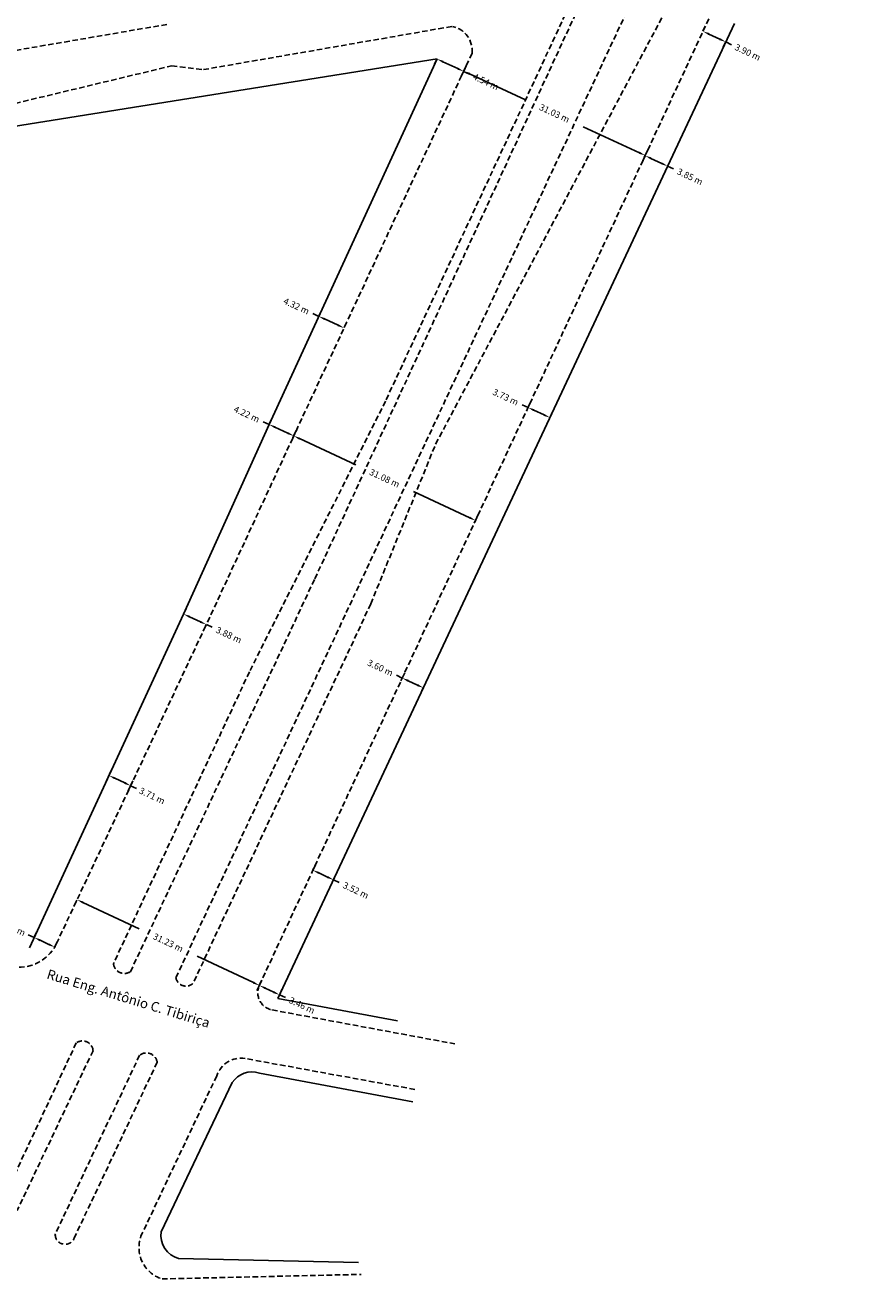
# Model space of a CAD drawing. Extents: x 182024 to 183354, y 1673305 to 1675694.
# Drawn here: x 182789 to 182920, y 1674627 to 1674821 of the extents above; entities that cross this region are included whole.
import ezdxf

# ---------------------------------------------------------------- set-up
doc = ezdxf.new("R2010")
doc.units = 0
doc.header["$LTSCALE"] = 1.7
doc.header["$MEASUREMENT"] = 0
doc.linetypes.add('DASHED', pattern=[0.75, 0.5, -0.25])
doc.layers.get('DEFPOINTS').update_dxf_attribs({"linetype": 'CONTINUOUS'})
for name, color, linetype in [('T-DIM', 1, 'CONTINUOUS'), ('T-DIVIS-EXIS', 7, 'CONTINUOUS'), ('T-MFIO-EXI', 7, 'DASHED')]:
    doc.layers.add(name, color=color, linetype=linetype)
doc.styles.add('L50', font='simplex', dxfattribs={"height": 0.65})
doc.dimstyles.new('PORTO_1_3', dxfattribs={"dimscale": 0, "dimtxt": 1, "dimasz": 0.5, "dimexe": 2, "dimexo": 0, "dimgap": 1, "dimtad": 1, "dimdec": 4, "dimdsep": 46, "dimtxsty": 'L50', "dimcen": 2, "dimse1": 1, "dimse2": 1, "dimclrd": 7, "dimclre": 2, "dimclrt": 3, "dimadec": 0, "dimazin": 0, "dimtfac": 1, "dimtdec": 4, "dimtmove": 0, "dimatfit": 3, "dimfxl": 0, "dimtvp": 1.2, "dimtolj": 1, "dimtzin": 0, "dimarcsym": 0})

# ---------------------------------------------------------------- blocks, each defined once
blk = doc.blocks.new('*D16')
at = {"layer": 'DEFPOINTS', "linetype": 'ByBlock'}
for p in [(182894.37, 1674820.14), (182897.91, 1674818.49)]:
    blk.add_point(p, dxfattribs=at)
at = {"layer": 'T-DIM', "linetype": 'ByBlock'}
for p, q in [((182894.4, 1674820.2), (182894.76, 1674820.96)), ((182895.28, 1674819.72), (182897, 1674818.91)), ((182897.88, 1674818.43), (182897.53, 1674817.67)), ((182897.91, 1674818.49), (182898.81, 1674818.06))]:
    blk.add_line(p, q, dxfattribs=at)
for points in [[(182894.37, 1674820.14), (182895.21, 1674819.57), (182895.35, 1674819.87)], [(182897.91, 1674818.49), (182896.93, 1674818.76), (182897.07, 1674819.06)]]:
    blk.add_solid(points, dxfattribs=at)
at = {"layer": 'T-DIM', "linetype": 'ByBlock', "insert": (182901.31, 1674816.89), "char_height": 1, "attachment_point": 5, "rotation": 334.904}
blk.add_mtext('\\A1;3.90 m', dxfattribs=at)
blk = doc.blocks.new('*D15')
at = {"layer": 'DEFPOINTS', "linetype": 'ByBlock'}
for p in [(182885.42, 1674800.89), (182888.9, 1674799.26)]:
    blk.add_point(p, dxfattribs=at)
at = {"layer": 'T-DIM', "linetype": 'ByBlock'}
for p, q in [((182885.39, 1674800.83), (182885.03, 1674800.05)), ((182886.31, 1674800.44), (182887.99, 1674799.66)), ((182888.88, 1674799.2), (182888.51, 1674798.42)), ((182888.89, 1674799.23), (182889.8, 1674798.81))]:
    blk.add_line(p, q, dxfattribs=at)
for points in [[(182885.41, 1674800.86), (182886.24, 1674800.29), (182886.38, 1674800.59)], [(182888.89, 1674799.23), (182887.92, 1674799.51), (182888.06, 1674799.81)]]:
    blk.add_solid(points, dxfattribs=at)
at = {"layer": 'T-DIM', "linetype": 'ByBlock', "insert": (182892.36, 1674797.61), "char_height": 1, "attachment_point": 5, "rotation": 334.904}
blk.add_mtext('\\A1;3.85 m', dxfattribs=at)
blk = doc.blocks.new('*D14')
at = {"layer": 'DEFPOINTS', "linetype": 'ByBlock'}
for p in [(182857.27, 1674813.95), (182885.41, 1674800.86)]:
    blk.add_point(p, dxfattribs=at)
at = {"layer": 'T-DIM', "linetype": 'ByBlock'}
for p, q in [((182857.3, 1674814), (182857.66, 1674814.79)), ((182858.19, 1674813.55), (182866.88, 1674809.51)), ((182884.51, 1674801.31), (182875.82, 1674805.35)), ((182885.43, 1674800.92), (182885.8, 1674801.7))]:
    blk.add_line(p, q, dxfattribs=at)
for points in [[(182857.28, 1674813.97), (182858.12, 1674813.4), (182858.26, 1674813.7)], [(182885.42, 1674800.89), (182884.44, 1674801.16), (182884.58, 1674801.46)]]:
    blk.add_solid(points, dxfattribs=at)
at = {"layer": 'T-DIM', "linetype": 'ByBlock', "insert": (182871.35, 1674807.43), "char_height": 1, "attachment_point": 5, "rotation": 335.0581}
blk.add_mtext('\\A1;31.03 m', dxfattribs=at)
blk = doc.blocks.new('*D13')
at = {"layer": 'DEFPOINTS', "linetype": 'ByBlock'}
for p in [(182853.15, 1674815.87), (182857.27, 1674813.95)]:
    blk.add_point(p, dxfattribs=at)
at = {"layer": 'T-DIM', "linetype": 'ByBlock'}
for p, q in [((182853.13, 1674815.81), (182852.76, 1674815.03)), ((182854.05, 1674815.42), (182856.35, 1674814.35)), ((182857.24, 1674813.89), (182856.88, 1674813.11)), ((182857.26, 1674813.93), (182858.17, 1674813.5))]:
    blk.add_line(p, q, dxfattribs=at)
for points in [[(182853.14, 1674815.85), (182853.98, 1674815.27), (182854.12, 1674815.57)], [(182857.26, 1674813.93), (182856.28, 1674814.2), (182856.42, 1674814.5)]]:
    blk.add_solid(points, dxfattribs=at)
at = {"layer": 'T-DIM', "linetype": 'ByBlock', "insert": (182860.71, 1674812.32), "char_height": 1, "attachment_point": 5, "rotation": 335.0103}
blk.add_mtext('\\A1;4.54 m', dxfattribs=at)
blk = doc.blocks.new('*D12')
at = {"layer": 'DEFPOINTS', "linetype": 'ByBlock'}
for p in [(182827.09, 1674759.18), (182830.92, 1674757.41)]:
    blk.add_point(p, dxfattribs=at)
at = {"layer": 'T-DIM', "linetype": 'ByBlock'}
for p, q in [((182827.09, 1674759.19), (182826.18, 1674759.61)), ((182827.11, 1674759.23), (182827.47, 1674760.01)), ((182830.02, 1674757.84), (182828, 1674758.77)), ((182830.94, 1674757.47), (182831.3, 1674758.24))]:
    blk.add_line(p, q, dxfattribs=at)
for points in [[(182827.09, 1674759.19), (182828.07, 1674758.92), (182827.93, 1674758.62)], [(182830.92, 1674757.42), (182830.09, 1674757.99), (182829.95, 1674757.69)]]:
    blk.add_solid(points, dxfattribs=at)
at = {"layer": 'T-DIM', "linetype": 'ByBlock', "insert": (182823.63, 1674760.78), "char_height": 1, "attachment_point": 5, "rotation": 335.3039}
blk.add_mtext('\\A1;4.22 m', dxfattribs=at)
blk = doc.blocks.new('*D11')
at = {"layer": 'DEFPOINTS', "linetype": 'ByBlock'}
for p in [(182830.77, 1674757.08), (182858.95, 1674743.97)]:
    blk.add_point(p, dxfattribs=at)
at = {"layer": 'T-DIM', "linetype": 'ByBlock'}
for p, q in [((182830.79, 1674757.14), (182831.3, 1674758.23)), ((182831.83, 1674756.99), (182840.54, 1674752.94)), ((182858.2, 1674744.73), (182849.48, 1674748.78)), ((182858.98, 1674744.03), (182859.48, 1674745.12))]:
    blk.add_line(p, q, dxfattribs=at)
for points in [[(182830.92, 1674757.41), (182831.76, 1674756.84), (182831.9, 1674757.14)], [(182859.11, 1674744.31), (182858.13, 1674744.58), (182858.27, 1674744.88)]]:
    blk.add_solid(points, dxfattribs=at)
at = {"layer": 'T-DIM', "linetype": 'ByBlock', "insert": (182845.01, 1674750.86), "char_height": 1, "attachment_point": 5, "rotation": 335.0581}
blk.add_mtext('\\A1;31.08 m', dxfattribs=at)
blk = doc.blocks.new('*D10')
at = {"layer": 'DEFPOINTS', "linetype": 'ByBlock'}
for p in [(182813.85, 1674729.8), (182817.37, 1674728.17)]:
    blk.add_point(p, dxfattribs=at)
at = {"layer": 'T-DIM', "linetype": 'ByBlock'}
for p, q in [((182813.88, 1674729.86), (182814.23, 1674730.62)), ((182814.76, 1674729.38), (182816.46, 1674728.59)), ((182817.35, 1674728.12), (182816.99, 1674727.36)), ((182817.37, 1674728.17), (182818.28, 1674727.75))]:
    blk.add_line(p, q, dxfattribs=at)
for points in [[(182813.85, 1674729.8), (182814.69, 1674729.23), (182814.83, 1674729.53)], [(182817.37, 1674728.17), (182816.39, 1674728.44), (182816.53, 1674728.74)]]:
    blk.add_solid(points, dxfattribs=at)
at = {"layer": 'T-DIM', "linetype": 'ByBlock', "insert": (182820.86, 1674726.56), "char_height": 1, "attachment_point": 5, "rotation": 335.1441}
blk.add_mtext('\\A1;3.88 m', dxfattribs=at)
blk = doc.blocks.new('*D2')
at = {"layer": 'DEFPOINTS', "linetype": 'ByBlock'}
for p in [(182797.32, 1674685.52), (182825.58, 1674672.23)]:
    blk.add_point(p, dxfattribs=at)
at = {"layer": 'T-DIM', "linetype": 'ByBlock'}
for p, q in [((182797.3, 1674685.46), (182796.94, 1674684.7)), ((182798.23, 1674685.09), (182806.94, 1674681)), ((182824.68, 1674672.66), (182815.97, 1674676.75)), ((182825.56, 1674672.18), (182825.2, 1674671.42))]:
    blk.add_line(p, q, dxfattribs=at)
for points in [[(182797.32, 1674685.52), (182798.3, 1674685.24), (182798.16, 1674684.94)], [(182825.58, 1674672.23), (182824.75, 1674672.81), (182824.61, 1674672.51)]]:
    blk.add_solid(points, dxfattribs=at)
at = {"layer": 'T-DIM', "linetype": 'ByBlock', "insert": (182811.45, 1674678.87), "char_height": 1, "attachment_point": 5, "rotation": 334.8226}
blk.add_mtext('\\A1;31.23 m', dxfattribs=at)
blk = doc.blocks.new('*D8')
at = {"layer": 'DEFPOINTS', "linetype": 'ByBlock'}
for p in [(182834.8, 1674775.95), (182838.72, 1674774.15)]:
    blk.add_point(p, dxfattribs=at)
at = {"layer": 'T-DIM', "linetype": 'ByBlock'}
for p, q in [((182834.8, 1674775.95), (182833.89, 1674776.37)), ((182834.82, 1674776.01), (182835.18, 1674776.77)), ((182837.81, 1674774.57), (182835.71, 1674775.54)), ((182838.75, 1674774.2), (182839.1, 1674774.97))]:
    blk.add_line(p, q, dxfattribs=at)
for points in [[(182834.8, 1674775.95), (182835.78, 1674775.69), (182835.64, 1674775.38)], [(182838.72, 1674774.15), (182837.88, 1674774.72), (182837.74, 1674774.42)]]:
    blk.add_solid(points, dxfattribs=at)
at = {"layer": 'T-DIM', "linetype": 'ByBlock', "insert": (182831.34, 1674777.54), "char_height": 1, "attachment_point": 5, "rotation": 335.3039}
blk.add_mtext('\\A1;4.32 m', dxfattribs=at)
blk = doc.blocks.new('*D7')
at = {"layer": 'DEFPOINTS', "linetype": 'ByBlock'}
for p in [(182867.25, 1674761.82), (182870.63, 1674760.25)]:
    blk.add_point(p, dxfattribs=at)
at = {"layer": 'T-DIM', "linetype": 'ByBlock'}
for p, q in [((182867.25, 1674761.82), (182866.35, 1674762.25)), ((182867.28, 1674761.88), (182867.63, 1674762.64)), ((182869.73, 1674760.67), (182868.16, 1674761.4)), ((182870.66, 1674760.31), (182871.01, 1674761.07))]:
    blk.add_line(p, q, dxfattribs=at)
for points in [[(182867.25, 1674761.82), (182868.23, 1674761.55), (182868.09, 1674761.25)], [(182870.63, 1674760.25), (182869.8, 1674760.82), (182869.66, 1674760.52)]]:
    blk.add_solid(points, dxfattribs=at)
at = {"layer": 'T-DIM', "linetype": 'ByBlock', "insert": (182863.77, 1674763.44), "char_height": 1, "attachment_point": 5, "rotation": 335.0581}
blk.add_mtext('\\A1;3.73 m', dxfattribs=at)
blk = doc.blocks.new('*D9')
at = {"layer": 'DEFPOINTS', "linetype": 'ByBlock'}
for p in [(182847.51, 1674719.37), (182850.78, 1674717.85)]:
    blk.add_point(p, dxfattribs=at)
at = {"layer": 'T-DIM', "linetype": 'ByBlock'}
for p, q in [((182847.75, 1674719.88), (182846.84, 1674720.31)), ((182847.53, 1674719.43), (182848.13, 1674720.7)), ((182850.11, 1674718.79), (182848.65, 1674719.46)), ((182850.8, 1674717.91), (182851.39, 1674719.18))]:
    blk.add_line(p, q, dxfattribs=at)
for points in [[(182847.75, 1674719.88), (182848.72, 1674719.61), (182848.58, 1674719.31)], [(182851.02, 1674718.36), (182850.18, 1674718.94), (182850.04, 1674718.63)]]:
    blk.add_solid(points, dxfattribs=at)
at = {"layer": 'T-DIM', "linetype": 'ByBlock', "insert": (182844.34, 1674721.47), "char_height": 1, "attachment_point": 5, "rotation": 335.0581}
blk.add_mtext('\\A1;3.60 m', dxfattribs=at)
blk = doc.blocks.new('*D4')
at = {"layer": 'DEFPOINTS', "linetype": 'ByBlock'}
for p in [(182833.89, 1674690.09), (182837.08, 1674688.6)]:
    blk.add_point(p, dxfattribs=at)
at = {"layer": 'T-DIM', "linetype": 'ByBlock'}
for p, q in [((182833.92, 1674690.14), (182834.27, 1674690.9)), ((182834.8, 1674689.66), (182836.17, 1674689.02)), ((182837.08, 1674688.6), (182837.98, 1674688.17)), ((182837.1, 1674688.65), (182837.46, 1674689.41))]:
    blk.add_line(p, q, dxfattribs=at)
for points in [[(182833.89, 1674690.09), (182834.73, 1674689.51), (182834.87, 1674689.82)], [(182837.08, 1674688.6), (182836.1, 1674688.87), (182836.24, 1674689.17)]]:
    blk.add_solid(points, dxfattribs=at)
at = {"layer": 'T-DIM', "linetype": 'ByBlock', "insert": (182840.55, 1674686.97), "char_height": 1, "attachment_point": 5, "rotation": 334.904}
blk.add_mtext('\\A1;3.52 m', dxfattribs=at)
blk = doc.blocks.new('*D3')
at = {"layer": 'DEFPOINTS', "linetype": 'ByBlock'}
for p in [(182802.66, 1674705.58), (182806.01, 1674704)]:
    blk.add_point(p, dxfattribs=at)
at = {"layer": 'T-DIM', "linetype": 'ByBlock'}
for p, q in [((182802.63, 1674705.53), (182801.89, 1674703.95)), ((182803.18, 1674704.34), (182804.73, 1674703.61)), ((182805.99, 1674703.95), (182805.25, 1674702.38)), ((182805.63, 1674703.19), (182806.54, 1674702.76))]:
    blk.add_line(p, q, dxfattribs=at)
for points in [[(182802.28, 1674704.77), (182803.11, 1674704.19), (182803.25, 1674704.49)], [(182805.63, 1674703.19), (182804.65, 1674703.46), (182804.8, 1674703.77)]]:
    blk.add_solid(points, dxfattribs=at)
at = {"layer": 'T-DIM', "linetype": 'ByBlock', "insert": (182808.96, 1674701.62), "char_height": 1, "attachment_point": 5, "rotation": 334.8226}
blk.add_mtext('\\A1;3.71 m', dxfattribs=at)
blk = doc.blocks.new('*D5')
at = {"layer": 'DEFPOINTS', "linetype": 'ByBlock'}
for p in [(182825.58, 1674672.23), (182828.72, 1674670.76)]:
    blk.add_point(p, dxfattribs=at)
at = {"layer": 'T-DIM', "linetype": 'ByBlock'}
for p, q in [((182825.61, 1674672.29), (182825.97, 1674673.05)), ((182826.49, 1674671.81), (182827.82, 1674671.19)), ((182828.75, 1674670.82), (182829.1, 1674671.58)), ((182828.72, 1674670.76), (182829.63, 1674670.34))]:
    blk.add_line(p, q, dxfattribs=at)
for points in [[(182825.58, 1674672.23), (182826.42, 1674671.66), (182826.56, 1674671.96)], [(182828.72, 1674670.76), (182827.75, 1674671.03), (182827.89, 1674671.34)]]:
    blk.add_solid(points, dxfattribs=at)
at = {"layer": 'T-DIM', "linetype": 'ByBlock', "insert": (182832.2, 1674669.14), "char_height": 1, "attachment_point": 5, "rotation": 334.904}
blk.add_mtext('\\A1;3.46 m', dxfattribs=at)
blk = doc.blocks.new('*D6')
at = {"layer": 'DEFPOINTS', "linetype": 'ByBlock'}
for p in [(182790.68, 1674679.65), (182793.87, 1674678.17)]:
    blk.add_point(p, dxfattribs=at)
at = {"layer": 'T-DIM', "linetype": 'ByBlock'}
for p, q in [((182790.68, 1674679.65), (182789.77, 1674680.06)), ((182790.7, 1674679.7), (182791.06, 1674680.46)), ((182792.96, 1674678.59), (182791.59, 1674679.23)), ((182793.89, 1674678.23), (182794.25, 1674678.99))]:
    blk.add_line(p, q, dxfattribs=at)
for points in [[(182790.68, 1674679.65), (182791.66, 1674679.38), (182791.52, 1674679.07)], [(182793.87, 1674678.17), (182793.03, 1674678.74), (182792.89, 1674678.44)]]:
    blk.add_solid(points, dxfattribs=at)
at = {"layer": 'T-DIM', "linetype": 'ByBlock', "insert": (182787.33, 1674681.19), "char_height": 1, "attachment_point": 5, "rotation": 335.2041}
blk.add_mtext('\\A1;3.51 m', dxfattribs=at)

msp = doc.modelspace()

# ---------------------------------------------------------------- linework, layer by layer
at = {"layer": 'T-DIVIS-EXIS'}
for p, q in [((182899.244, 1674821.337), (182828.472, 1674670.226)), ((182853.154, 1674815.866), (182778.444, 1674803.961)), ((182827.09, 1674759.188), (182853.154, 1674815.866)), ((182813.85, 1674729.803), (182827.09, 1674759.188)), ((182789.942, 1674678.052), (182813.85, 1674729.803)), ((182828.472, 1674670.226), (182847.006, 1674666.744)), ((182849.366, 1674654.191), (182825.605, 1674658.649)), ((182810.345, 1674634.023), (182821.373, 1674657.193)), ((182813.062, 1674629.872), (182840.968, 1674629.259))]:
    msp.add_line(p, q, dxfattribs=at)
for centre, radius, start, end in [((182824.493, 1674655.004), 3.811, 73.03489, 144.93559), ((182814.184, 1674633.571), 3.865, 173.28773, 253.12566)]:
    msp.add_arc(centre, radius, start, end, dxfattribs=at)
at = {"layer": 'T-MFIO-EXI'}
for p, q in [((182894.375, 1674820.142), (182920.259, 1674875.89)), ((182875.709, 1674828.542), (182845.149, 1674762.802)), ((182834.189, 1674735.265), (182876.964, 1674827.911)), ((182883.593, 1674825.441), (182840.263, 1674732.596)), ((182852.922, 1674756.145), (182888.655, 1674823.477)), ((182773.982, 1674814.808), (182811.528, 1674821.251)), ((182816.909, 1674814.199), (182855.539, 1674820.9)), ((182825.585, 1674672.231), (182894.375, 1674820.142)), ((182858.565, 1674816.728), (182830.765, 1674757.083)), ((182777.823, 1674806.581), (182812.003, 1674814.779)), ((182812.003, 1674814.779), (182816.909, 1674814.199)), ((182845.149, 1674762.802), (182824.053, 1674720.85)), ((182830.765, 1674757.083), (182817.262, 1674727.935)), ((182842.87, 1674731.382), (182852.922, 1674756.145)), ((182805.608, 1674674.36), (182834.189, 1674735.265)), ((182812.654, 1674673.424), (182840.263, 1674732.596)), ((182842.87, 1674731.382), (182815.316, 1674672.568)), ((182817.262, 1674727.935), (182793.869, 1674678.171)), ((182824.053, 1674720.85), (182802.96, 1674675.571)), ((182827.542, 1674668.438), (182855.905, 1674663.165)), ((182797.202, 1674663.314), (182785.71, 1674638.759)), ((182799.804, 1674662.112), (182788.034, 1674637.338)), ((182807.011, 1674661.403), (182793.93, 1674633.629)), ((182809.748, 1674660.315), (182796.941, 1674633.182)), ((182849.691, 1674656.105), (182823.387, 1674660.9)), ((182818.975, 1674658.201), (182807.454, 1674633.853)), ((182810.511, 1674626.729), (182841.358, 1674627.431))]:
    msp.add_line(p, q, dxfattribs=at)
for centre, radius, start, end in [((182854.71, 1674817.115), 3.874, 354.27193, 77.65415), ((182788.248, 1674681.646), 6.609, 248.64989, 328.27849), ((182804.668, 1674675.806), 1.724, 187.8406, 303.00652), ((182814.213, 1674673.705), 1.584, 190.1938, 314.13499), ((182828.093, 1674671.123), 2.741, 156.1726, 258.40614), ((182798.165, 1674661.982), 1.644, 4.53358, 125.88342), ((182808.06, 1674660.057), 1.707, 8.68877, 127.94444), ((182822.765, 1674656.962), 3.987, 81.01516, 161.89751), ((182795.471, 1674633.646), 1.541, 180.63864, 342.4798), ((182812.028, 1674631.598), 5.1, 153.76062, 252.69122)]:
    msp.add_arc(centre, radius, start, end, dxfattribs=at)

# ---------------------------------------------------------------- texts
at = {"layer": 'T-MFIO-EXI', "insert": (182792.94, 1674674.769), "char_height": 1.5, "width": 39.1008, "attachment_point": 1, "rotation": 342.99459}
msp.add_mtext('{\\fTimes New Roman|b1|i0|c0|p18;Rua Eng. Antônio C. Tibiriça}', dxfattribs=at)

# ---------------------------------------------------------------- dimensions: what is measured, and where the dimension line sits
at = {"layer": 'T-DIM'}
for p1, p2, distance, picture, middle, turn in [((182894.375, 1674820.142), (182897.909, 1674818.486), 0, '*D16', (182901.313, 1674816.892), 334.904), ((182853.154, 1674815.866), (182857.27, 1674813.948), -0.023, '*D13', (182860.705, 1674812.321), 335.01031), ((182857.27, 1674813.95), (182885.409, 1674800.864), 0.027, '*D14', (182871.351, 1674807.431), 335.05806), ((182885.42, 1674800.888), (182888.903, 1674799.257), -0.027, '*D15', (182892.364, 1674797.606), 334.904), ((182838.7201, 1674774.15), (182834.7995, 1674775.9529), 0, '*D8', (182831.3415, 1674777.5432), 155.30392), ((182870.635, 1674760.251), (182867.252, 1674761.824), 0, '*D7', (182863.773, 1674763.442), 155.05806), ((182830.92, 1674757.414), (182827.085, 1674759.178), -0.011, '*D12', (182823.632, 1674760.778), 155.30392), ((182830.765, 1674757.083), (182858.951, 1674743.975), 0.365, '*D11', (182845.012, 1674750.86), 335.05806), ((182813.85, 1674729.803), (182817.372, 1674728.172), 0, '*D10', (182820.855, 1674726.558), 335.14406), ((182850.7776, 1674717.8529), (182847.5095, 1674719.3728), -0.564, '*D9', (182844.3366, 1674721.4704), 155.05806), ((182802.6603, 1674705.5811), (182806.0134, 1674704.0049), -0.901, '*D3', (182808.9628, 1674701.6229), 334.82259), ((182833.89, 1674690.089), (182837.076, 1674688.597), 0, '*D4', (182840.548, 1674686.97), 334.904), ((182825.585, 1674672.231), (182797.322, 1674685.517), 0, '*D2', (182811.454, 1674678.874), 154.82259), ((182793.869, 1674678.171), (182790.678, 1674679.645), 0, '*D6', (182787.33, 1674681.192), 155.20413), ((182825.585, 1674672.231), (182828.722, 1674670.762), 0, '*D5', (182832.195, 1674669.135), 334.904)]:
    dim = msp.add_aligned_dim(p1=p1, p2=p2, distance=distance, dimstyle='PORTO_1_3', override={"dimscale": 1, "dimasz": 1, "dimexe": 0.9, "dimexo": 0.06, "dimgap": 0.5, "dimtad": 0, "dimdec": 2, "dimzin": 0, "dimpost": ' m', "dimcen": 0.09, "dimse1": 0, "dimse2": 0, "dimclrd": 256, "dimclre": 256, "dimclrt": 256, "dimaunit": 1, "dimtdec": 2, "dimtofl": 0, "dimtvp": 0}, dxfattribs=at)
    dim.commit()
    dim.dimension.update_dxf_attribs({"geometry": picture, "text_midpoint": middle, "text_rotation": turn})

doc.saveas('drawing.dxf')
